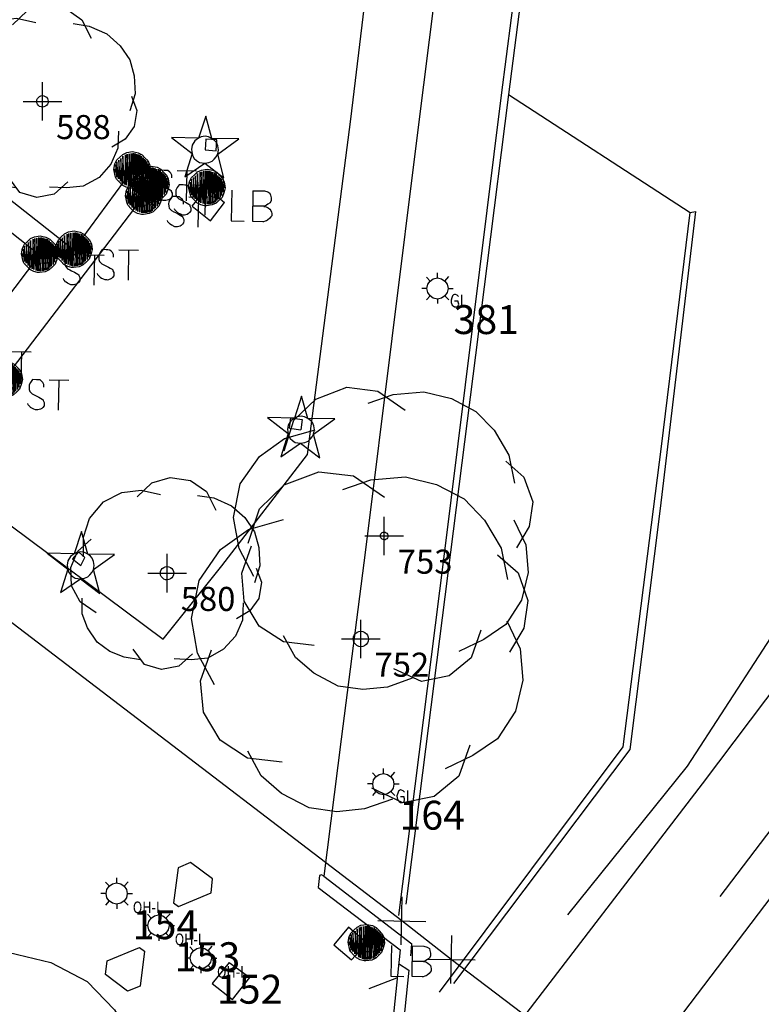
# Model space of a CAD drawing. Extents: x 692840 to 1388583, y 6091334 to 12182948.
# Drawn here: x 694198 to 694217, y 6091588 to 6091613 of the extents above; entities that cross this region are included whole.
import ezdxf
from ezdxf.enums import TextEntityAlignment as Align

# ---------------------------------------------------------------- set-up
doc = ezdxf.new("R2010")
doc.units = 0
doc.header["$LTSCALE"] = 5
doc.header["$MEASUREMENT"] = 0
doc.header["$PDMODE"] = 2
doc.header["$PDSIZE"] = 0.5
doc.linetypes.add('A_CONTINUOUS_LINE', pattern=[0])
doc.layers.get('0').update_dxf_attribs({"linetype": 'A_CONTINUOUS_LINE'})
for name, color, linetype in [('BR_CONCRETE', 7, 'A_CONTINUOUS_LINE'), ('BU', 210, 'CONTINUOUS'), ('EL_GROUND_LIGHT', 222, 'A_CONTINUOUS_LINE'), ('EL_GROUND_LIGHT_ID', 7, 'CONTINUOUS'), ('EL_RUNWAY_LIGHT', 233, 'CONTINUOUS'), ('EL_RUNWAY_LIGHT_ID', 7, 'CONTINUOUS'), ('MISC_PIT_STRING', 202, 'A_CONTINUOUS_LINE'), ('MS_COLUMN', 7, 'A_CONTINUOUS_LINE'), ('MS_LITTER_BIN', 7, 'A_CONTINUOUS_LINE'), ('MS_SEAT', 7, 'A_CONTINUOUS_LINE'), ('MS_WALL', 160, 'A_CONTINUOUS_LINE'), ('RC_EDGE_OF_CONCRETE', 130, 'A_CONTINUOUS_LINE'), ('SE_SEWERAGE_UNCLASS', 1, 'A_CONTINUOUS_LINE'), ('TO_CHANGE_OF_GRADE', 149, 'A_CONTINUOUS_LINE'), ('VE_GARDEN_BED', 75, 'A_CONTINUOUS_LINE'), ('VE_TREE', 104, 'A_CONTINUOUS_LINE'), ('VE_TREE_ID', 7, 'A_CONTINUOUS_LINE')]:
    doc.layers.add(name, color=color, linetype=linetype)
doc.styles.get("Standard").update_dxf_attribs({"font": 'iso3098b.shx', "width": 0.8, "oblique": 15})

# ---------------------------------------------------------------- blocks, each defined once
blk = doc.blocks.new('058')
at = {"color": 0, "linetype": 'Continuous'}
for p, q in [((0, -0.5), (0, 0.5)), ((-0.5, 0), (0.5, 0))]:
    blk.add_line(p, q, dxfattribs=at)
blk = doc.blocks.new('S319')
at = {"color": 0, "linetype": 'Continuous'}
for p, q in [((-0.184, 0.064), (-0.164, 0.104)), ((-0.164, 0.104), (-0.134, 0.134)), ((-0.122, -0.116), (-0.146, 0.104)), ((-0.146, 0.104), (-0.144, -0.092)), ((-0.134, 0.134), (-0.104, 0.164)), ((-0.104, -0.132), (-0.124, 0.122)), ((-0.124, 0.122), (-0.122, -0.116)), ((-0.104, 0.164), (-0.064, 0.184)), ((-0.08, -0.148), (-0.104, 0.146)), ((-0.104, 0.146), (-0.104, -0.132)), ((-0.078, 0.16), (-0.08, -0.148)), ((-0.062, -0.156), (-0.078, 0.16)), ((-0.064, 0.184), (-0.004, 0.194)), ((-0.06, 0.166), (-0.062, -0.156)), ((-0.04, -0.164), (-0.06, 0.166)), ((-0.038, 0.172), (-0.04, -0.164)), ((-0.022, -0.17), (-0.038, 0.172)), ((-0.02, 0.176), (-0.022, -0.17)), ((-0.01, -0.17), (0.008, 0.178)), ((-0.008, 0.176), (-0.01, -0.17)), ((-0.004, 0.194), (0.056, 0.184)), ((0.008, 0.178), (0.008, -0.17)), ((0.008, -0.17), (0.024, 0.174)), ((0.024, 0.174), (0.026, -0.168)), ((0.026, -0.168), (0.038, 0.168)), ((0.038, 0.168), (0.038, -0.166)), ((0.038, -0.166), (0.054, 0.164)), ((0.054, 0.164), (0.054, -0.16)), ((0.054, -0.16), (0.074, 0.162)), ((0.056, 0.184), (0.096, 0.164)), ((0.074, 0.162), (0.072, -0.156)), ((0.072, -0.156), (0.09, 0.15)), ((0.09, 0.15), (0.088, -0.148)), ((0.088, -0.148), (0.108, 0.132)), ((0.096, 0.164), (0.126, 0.134)), ((0.108, 0.132), (0.102, -0.13)), ((0.102, -0.13), (0.122, 0.118)), ((0.122, 0.118), (0.116, -0.116)), ((0.116, -0.116), (0.134, 0.108)), ((0.126, 0.134), (0.156, 0.104)), ((0.134, 0.108), (0.136, -0.098)), ((0.156, 0.104), (0.176, 0.064)), ((-0.194, 0.004), (-0.184, 0.064)), ((-0.174, -0.076), (-0.194, 0.004)), ((-0.174, -0.026), (-0.184, 0.008)), ((-0.16, -0.076), (-0.174, 0.056)), ((-0.174, 0.056), (-0.174, -0.026)), ((-0.144, -0.092), (-0.164, 0.086)), ((-0.164, 0.086), (-0.16, -0.076)), ((0.136, -0.098), (0.146, 0.096)), ((0.146, 0.096), (0.15, -0.076)), ((0.15, -0.076), (0.16, 0.07)), ((0.16, 0.07), (0.166, -0.04)), ((0.166, -0.04), (0.172, 0.044)), ((0.172, 0.044), (0.176, 0.004)), ((0.176, 0.064), (0.186, 0.004)), ((0.186, 0.004), (0.176, -0.036)), ((-0.164, -0.096), (-0.174, -0.076)), ((-0.134, -0.126), (-0.164, -0.096)), ((0.156, -0.096), (0.126, -0.126)), ((0.176, -0.036), (0.156, -0.096)), ((0.256, -0.02), (0.256, -0.338)), ((0.474, -0.02), (0.476, -0.336)), ((0.474, -0.02), (0.594, -0.02)), ((0.594, -0.02), (0.63, -0.03)), ((0.63, -0.03), (0.652, -0.042)), ((0.652, -0.042), (0.658, -0.064)), ((0.658, -0.064), (0.666, -0.09)), ((0.666, -0.09), (0.666, -0.098)), ((0.666, -0.098), (0.666, -0.118)), ((-0.104, -0.156), (-0.134, -0.126)), ((-0.064, -0.176), (-0.104, -0.156)), ((-0.024, -0.186), (-0.064, -0.176)), ((-0.004, -0.186), (-0.024, -0.186)), ((0.056, -0.176), (-0.004, -0.186)), ((0.096, -0.156), (0.056, -0.176)), ((0.126, -0.126), (0.096, -0.156)), ((0.592, -0.178), (0.474, -0.182)), ((0.604, -0.176), (0.592, -0.178)), ((0.592, -0.18), (0.616, -0.184)), ((0.618, -0.168), (0.604, -0.176)), ((0.616, -0.184), (0.638, -0.196)), ((0.634, -0.158), (0.618, -0.168)), ((0.656, -0.142), (0.634, -0.158)), ((0.638, -0.196), (0.656, -0.208)), ((0.666, -0.118), (0.656, -0.142)), ((0.656, -0.302), (0.634, -0.322)), ((0.656, -0.208), (0.666, -0.22)), ((0.666, -0.288), (0.656, -0.302)), ((0.666, -0.22), (0.672, -0.238)), ((0.676, -0.276), (0.666, -0.288)), ((0.672, -0.238), (0.676, -0.252)), ((0.676, -0.252), (0.676, -0.26)), ((0.676, -0.26), (0.676, -0.276)), ((0.256, -0.338), (0.392, -0.338)), ((0.584, -0.34), (0.478, -0.338)), ((0.592, -0.34), (0.584, -0.34)), ((0.61, -0.332), (0.592, -0.34)), ((0.624, -0.328), (0.61, -0.332)), ((0.634, -0.322), (0.624, -0.328))]:
    blk.add_line(p, q, dxfattribs=at)
blk = doc.blocks.new('S320')
at = {"color": 0, "linetype": 'Continuous'}
for p, q in [((-0.176, 0.066), (-0.156, 0.106)), ((-0.156, 0.106), (-0.126, 0.136)), ((-0.114, -0.114), (-0.138, 0.106)), ((-0.138, 0.106), (-0.136, -0.09)), ((-0.126, 0.136), (-0.096, 0.166)), ((-0.096, -0.13), (-0.116, 0.124)), ((-0.116, 0.124), (-0.114, -0.114)), ((-0.096, 0.166), (-0.056, 0.186)), ((-0.072, -0.146), (-0.096, 0.148)), ((-0.096, 0.148), (-0.096, -0.13)), ((-0.07, 0.162), (-0.072, -0.146)), ((-0.054, -0.154), (-0.07, 0.162)), ((-0.056, 0.186), (0.004, 0.196)), ((-0.052, 0.168), (-0.054, -0.154)), ((-0.032, -0.162), (-0.052, 0.168)), ((-0.03, 0.174), (-0.032, -0.162)), ((-0.014, -0.168), (-0.03, 0.174)), ((-0.012, 0.178), (-0.014, -0.168)), ((-0.002, -0.168), (0.016, 0.18)), ((0, 0.178), (-0.002, -0.168)), ((0.004, 0.196), (0.064, 0.186)), ((0.016, 0.18), (0.016, -0.168)), ((0.016, -0.168), (0.032, 0.176)), ((0.032, 0.176), (0.034, -0.166)), ((0.034, -0.166), (0.046, 0.17)), ((0.046, 0.17), (0.046, -0.164)), ((0.046, -0.164), (0.062, 0.166)), ((0.062, 0.166), (0.062, -0.158)), ((0.062, -0.158), (0.082, 0.164)), ((0.064, 0.186), (0.104, 0.166)), ((0.082, 0.164), (0.08, -0.154)), ((0.08, -0.154), (0.098, 0.152)), ((0.098, 0.152), (0.096, -0.146)), ((0.096, -0.146), (0.116, 0.134)), ((0.104, 0.166), (0.134, 0.136)), ((0.116, 0.134), (0.11, -0.128)), ((0.11, -0.128), (0.13, 0.12)), ((0.13, 0.12), (0.124, -0.114)), ((0.124, -0.114), (0.142, 0.11)), ((0.134, 0.136), (0.164, 0.106)), ((0.142, 0.11), (0.144, -0.096)), ((0.164, 0.106), (0.184, 0.066)), ((-0.186, 0.006), (-0.176, 0.066)), ((-0.166, -0.074), (-0.186, 0.006)), ((-0.166, -0.024), (-0.176, 0.01)), ((-0.152, -0.074), (-0.166, 0.058)), ((-0.166, 0.058), (-0.166, -0.024)), ((-0.136, -0.09), (-0.156, 0.088)), ((-0.156, 0.088), (-0.152, -0.074)), ((0.144, -0.096), (0.154, 0.098)), ((0.154, 0.098), (0.158, -0.074)), ((0.158, -0.074), (0.168, 0.072)), ((0.168, 0.072), (0.174, -0.038)), ((0.174, -0.038), (0.18, 0.046)), ((0.18, 0.046), (0.184, 0.006)), ((0.184, 0.066), (0.194, 0.006)), ((0.194, 0.006), (0.184, -0.034)), ((0.298, 0.008), (0.278, -0.022)), ((0.338, 0.008), (0.298, 0.008)), ((0.356, 0.006), (0.338, 0.008)), ((0.376, 0.006), (0.356, 0.006)), ((0.394, -0.01), (0.376, 0.006)), ((0.472, 0.01), (0.674, 0.01)), ((0.576, -0.304), (0.576, 0.008)), ((-0.156, -0.094), (-0.166, -0.074)), ((-0.126, -0.124), (-0.156, -0.094)), ((0.164, -0.094), (0.134, -0.124)), ((0.184, -0.034), (0.164, -0.094)), ((0.266, -0.048), (0.264, -0.068)), ((0.264, -0.068), (0.266, -0.094)), ((0.278, -0.022), (0.266, -0.048)), ((0.266, -0.094), (0.272, -0.114)), ((0.406, -0.02), (0.394, -0.01)), ((0.418, -0.04), (0.406, -0.02)), ((0.418, -0.068), (0.418, -0.04)), ((-0.096, -0.154), (-0.126, -0.124)), ((-0.056, -0.174), (-0.096, -0.154)), ((-0.016, -0.184), (-0.056, -0.174)), ((0.004, -0.184), (-0.016, -0.184)), ((0.064, -0.174), (0.004, -0.184)), ((0.104, -0.154), (0.064, -0.174)), ((0.134, -0.124), (0.104, -0.154)), ((0.272, -0.114), (0.296, -0.138)), ((0.296, -0.138), (0.318, -0.15)), ((0.318, -0.15), (0.338, -0.158)), ((0.338, -0.158), (0.368, -0.172)), ((0.368, -0.172), (0.386, -0.182)), ((0.386, -0.182), (0.404, -0.192)), ((0.404, -0.192), (0.412, -0.198)), ((0.412, -0.198), (0.414, -0.208)), ((0.258, -0.254), (0.254, -0.242)), ((0.266, -0.262), (0.258, -0.254)), ((0.278, -0.274), (0.266, -0.262)), ((0.284, -0.28), (0.278, -0.274)), ((0.298, -0.29), (0.284, -0.28)), ((0.312, -0.294), (0.298, -0.29)), ((0.318, -0.298), (0.312, -0.294)), ((0.334, -0.306), (0.318, -0.298)), ((0.354, -0.306), (0.334, -0.306)), ((0.36, -0.306), (0.354, -0.306)), ((0.388, -0.298), (0.36, -0.306)), ((0.4, -0.29), (0.388, -0.298)), ((0.412, -0.278), (0.4, -0.29)), ((0.424, -0.262), (0.412, -0.278)), ((0.414, -0.208), (0.424, -0.228)), ((0.424, -0.228), (0.424, -0.242)), ((0.424, -0.242), (0.424, -0.262))]:
    blk.add_line(p, q, dxfattribs=at)
blk = doc.blocks.new('S125')
at = {"color": 0}
for p, q in [((0, 0.5), (-0.1, 0.17)), ((0.1, 0.17), (0, 0.5)), ((-0.1, 0.17), (-0.5, 0.17)), ((-0.5, 0.17), (-0.19, -0.06)), ((-0.1, 0.17), (-0.154, 0.128)), ((-0.06, 0.19), (-0.1, 0.17)), ((0, 0.2), (-0.06, 0.19)), ((0.05, 0.19), (0, 0.2)), ((0.1, 0.17), (0.05, 0.19)), ((0.5, 0.17), (0.1, 0.17)), ((0.14, 0.14), (0.1, 0.17)), ((0.19, -0.06), (0.5, 0.17)), ((-0.192, 0.064), (-0.2, 0)), ((-0.2, 0), (-0.19, -0.06)), ((-0.154, 0.128), (-0.192, 0.064)), ((0.168, 0.108), (0.14, 0.14)), ((0.19, 0.06), (0.168, 0.108)), ((0.2, 0), (0.19, 0.06)), ((0.19, -0.06), (0.2, 0)), ((-0.19, -0.06), (-0.29, -0.41)), ((-0.19, -0.06), (-0.178, -0.1)), ((-0.178, -0.1), (-0.156, -0.134)), ((-0.156, -0.134), (-0.122, -0.164)), ((0.11, -0.17), (0.14, -0.14)), ((0.14, -0.14), (0.17, -0.1)), ((0.17, -0.1), (0.19, -0.06)), ((0.29, -0.41), (0.19, -0.06)), ((-0.29, -0.41), (0, -0.2)), ((-0.122, -0.164), (-0.08, -0.19)), ((-0.08, -0.19), (0, -0.2)), ((0, -0.2), (0.06, -0.19)), ((0, -0.2), (0.29, -0.41)), ((0.06, -0.19), (0.11, -0.17))]:
    blk.add_line(p, q, dxfattribs=at)
blk = doc.blocks.new('S346')
at = {"color": 0, "linetype": 'Continuous'}
for p, q in [((-0.15, 0.164), (-0.23, 0.252)), ((-0.152, 0.166), (-0.082, 0.216)), ((-0.082, 0.216), (0.008, 0.236)), ((0.008, 0.236), (0.098, 0.216)), ((0.01, 0.232), (0.01, 0.344)), ((0.098, 0.216), (0.168, 0.166)), ((0.168, 0.166), (0.256, 0.264)), ((-0.224, 0.008), (-0.332, 0.008)), ((-0.222, 0.006), (-0.202, 0.096)), ((-0.202, -0.084), (-0.222, 0.006)), ((-0.202, 0.096), (-0.152, 0.166)), ((0.168, 0.166), (0.218, 0.096)), ((0.218, 0.096), (0.238, 0.006)), ((0.238, 0.006), (0.218, -0.084)), ((0.238, 0.008), (0.352, 0.008)), ((-0.152, -0.154), (-0.23, -0.242)), ((-0.152, -0.154), (-0.202, -0.084)), ((-0.082, -0.204), (-0.152, -0.154)), ((0.008, -0.224), (-0.082, -0.204)), ((0.098, -0.204), (0.008, -0.224)), ((0.168, -0.154), (0.098, -0.204)), ((0.218, -0.084), (0.168, -0.154)), ((0.168, -0.156), (0.258, -0.242)), ((0.01, -0.222), (0.01, -0.32))]:
    blk.add_line(p, q, dxfattribs=at)
at = {"oblique": 15, "width": 0.8}
blk.add_text('OH-L', height=0.252, dxfattribs=at).set_placement((0.358, -0.417))
blk = doc.blocks.new('S324')
at = {"color": 0, "linetype": 'Continuous'}
for p, q in [((-0.15, 0.164), (-0.23, 0.252)), ((-0.152, 0.166), (-0.082, 0.216)), ((-0.082, 0.216), (0.008, 0.236)), ((0.008, 0.236), (0.098, 0.216)), ((0.01, 0.232), (0.01, 0.344)), ((0.098, 0.216), (0.168, 0.166)), ((0.168, 0.166), (0.256, 0.264)), ((-0.224, 0.008), (-0.332, 0.008)), ((-0.222, 0.006), (-0.202, 0.096)), ((-0.202, -0.084), (-0.222, 0.006)), ((-0.202, 0.096), (-0.152, 0.166)), ((0.168, 0.166), (0.218, 0.096)), ((0.218, 0.096), (0.238, 0.006)), ((0.238, 0.006), (0.218, -0.084)), ((0.238, 0.008), (0.352, 0.008)), ((-0.152, -0.154), (-0.23, -0.242)), ((-0.152, -0.154), (-0.202, -0.084)), ((-0.082, -0.204), (-0.152, -0.154)), ((0.008, -0.224), (-0.082, -0.204)), ((0.098, -0.204), (0.008, -0.224)), ((0.168, -0.154), (0.098, -0.204)), ((0.218, -0.084), (0.168, -0.154)), ((0.168, -0.156), (0.258, -0.242)), ((0.32, -0.194), (0.302, -0.248)), ((0.336, -0.15), (0.32, -0.194)), ((0.356, -0.132), (0.336, -0.15)), ((0.378, -0.122), (0.356, -0.132)), ((0.402, -0.128), (0.378, -0.122)), ((0.436, -0.14), (0.402, -0.128)), ((0.462, -0.168), (0.436, -0.14)), ((0.53, -0.13), (0.53, -0.382)), ((0.01, -0.222), (0.01, -0.32)), ((0.302, -0.248), (0.304, -0.3)), ((0.304, -0.3), (0.328, -0.352)), ((0.328, -0.352), (0.348, -0.372)), ((0.348, -0.372), (0.376, -0.39)), ((0.376, -0.39), (0.41, -0.392)), ((0.46, -0.27), (0.38, -0.27)), ((0.41, -0.392), (0.442, -0.384)), ((0.442, -0.384), (0.458, -0.368)), ((0.458, -0.368), (0.468, -0.334)), ((0.46, -0.29), (0.46, -0.27)), ((0.462, -0.31), (0.46, -0.29)), ((0.468, -0.334), (0.462, -0.31)), ((0.53, -0.382), (0.642, -0.382))]:
    blk.add_line(p, q, dxfattribs=at)
blk = doc.blocks.new('S077_1')
at = {"color": 0, "linetype": 'Continuous'}
for p, q in [((-0.23, 0.44), (-0.13, 0.48)), ((-0.13, 0.48), (-0.03, 0.47)), ((-0.03, 0.47), (0.06, 0.41)), ((0.02, 0.46), (0.12, 0.47)), ((0.12, 0.47), (0.21, 0.45)), ((-0.06, 0.43), (0.02, 0.46)), ((0.21, 0.45), (0.29, 0.41)), ((-0.3, 0.37), (-0.23, 0.44)), ((0.29, 0.41), (0.35, 0.35)), ((-0.33, 0.27), (-0.3, 0.37)), ((0.35, 0.35), (0.4, 0.27)), ((-0.33, 0.31), (-0.23, 0.34)), ((-0.41, 0.25), (-0.33, 0.31)), ((0.4, 0.27), (0.42, 0.18)), ((-0.47, 0.16), (-0.41, 0.25)), ((0.39, 0.25), (0.45, 0.2)), ((0.45, 0.2), (0.48, 0.12)), ((-0.49, 0.05), (-0.47, 0.16)), ((0.48, 0.12), (0.47, 0.04)), ((-0.47, -0.05), (-0.49, 0.05)), ((0.42, 0.06), (0.46, -0.02)), ((0.47, 0.04), (0.43, -0.03)), ((0.46, -0.02), (0.47, -0.11)), ((-0.46, -0.13), (-0.43, -0.04)), ((-0.42, -0.14), (-0.47, -0.05)), ((0.47, -0.11), (0.45, -0.2)), ((-0.45, -0.22), (-0.46, -0.13)), ((0.45, -0.2), (0.4, -0.28)), ((-0.4, -0.3), (-0.45, -0.22)), ((0.4, -0.28), (0.33, -0.33)), ((-0.32, -0.35), (-0.4, -0.3)), ((0.32, -0.3), (0.29, -0.39)), ((-0.28, -0.4), (-0.32, -0.33)), ((0.33, -0.33), (0.25, -0.37)), ((-0.22, -0.36), (-0.32, -0.35)), ((-0.22, -0.45), (-0.28, -0.4)), ((0.29, -0.39), (0.22, -0.45)), ((0.13, -0.47), (0.04, -0.43)), ((-0.14, -0.49), (-0.22, -0.45)), ((0.1, -0.46), (0.02, -0.49)), ((0.22, -0.45), (0.13, -0.47)), ((-0.06, -0.5), (-0.14, -0.49)), ((0.02, -0.49), (-0.06, -0.5))]:
    blk.add_line(p, q, dxfattribs=at)
blk = doc.blocks.new('S028')
at = {"color": 0, "linetype": 'Continuous'}
for p, q in [((-0.5, 0), (-0.48, 0.13)), ((-0.48, -0.13), (-0.5, 0)), ((-0.48, 0.13), (-0.43, 0.25)), ((-0.43, 0.25), (-0.35, 0.35)), ((-0.35, 0.35), (-0.25, 0.43)), ((-0.25, 0.43), (-0.13, 0.48)), ((-0.13, 0.48), (0, 0.5)), ((0, 0.5), (0.13, 0.48)), ((0.13, 0.48), (0.25, 0.43)), ((0.25, 0.43), (0.35, 0.35)), ((0.35, 0.35), (0.43, 0.25)), ((0.43, 0.25), (0.48, 0.13)), ((0.48, 0.13), (0.5, 0)), ((0.5, 0), (0.48, -0.13)), ((-0.43, -0.25), (-0.48, -0.13)), ((-0.35, -0.35), (-0.43, -0.25)), ((-0.25, -0.43), (-0.35, -0.35)), ((-0.13, -0.48), (-0.25, -0.43)), ((0, -0.5), (-0.13, -0.48)), ((0.13, -0.48), (0, -0.5)), ((0.25, -0.43), (0.13, -0.48)), ((0.35, -0.35), (0.25, -0.43)), ((0.43, -0.25), (0.35, -0.35)), ((0.48, -0.13), (0.43, -0.25))]:
    blk.add_line(p, q, dxfattribs=at)

msp = doc.modelspace()

# ---------------------------------------------------------------- hatches: boundary and pattern name
at = {"layer": 'BU'}
h = msp.add_hatch(dxfattribs=at)
h.set_pattern_fill('ANSI31', color=256, scale=30, angle=333)
edge = h.paths.add_edge_path()
edge.add_line((694308.342, 6091545.155), (694317.026, 6091548.805))
edge.add_line((694317.026, 6091548.805), (694320.048, 6091546.411))
edge.add_line((694320.048, 6091546.411), (694318.79, 6091544.736))
edge.add_line((694318.79, 6091544.736), (694335.283, 6091532.119))
edge.add_line((694335.283, 6091532.119), (694347.353, 6091547.938))
edge.add_line((694347.353, 6091547.938), (694348.992, 6091546.751))
edge.add_line((694348.992, 6091546.751), (694349.764, 6091553.353))
edge.add_line((694349.764, 6091553.353), (694357.412, 6091563.388))
edge.add_line((694357.412, 6091563.388), (694335.634, 6091580.138))
edge.add_line((694335.634, 6091580.138), (694324.761, 6091565.855))
edge.add_line((694324.761, 6091565.855), (694322.395, 6091564.866))
edge.add_line((694322.395, 6091564.866), (694320.847, 6091566.05))
edge.add_line((694320.847, 6091566.05), (694321.283, 6091566.633))
edge.add_line((694321.283, 6091566.633), (694288.081, 6091591.95))
edge.add_line((694288.081, 6091591.95), (694288.297, 6091593.465))
edge.add_line((694288.297, 6091593.465), (694292.861, 6091599.487))
edge.add_line((694292.861, 6091599.487), (694288.491, 6091602.81))
edge.add_line((694288.491, 6091602.81), (694290.681, 6091603.745))
edge.add_line((694290.681, 6091603.745), (694291.882, 6091602.816))
edge.add_line((694291.882, 6091602.816), (694292.372, 6091606.55))
edge.add_line((694292.372, 6091606.55), (694284.662, 6091603.324))
edge.add_line((694284.662, 6091603.324), (694275.121, 6091610.6))
edge.add_line((694275.121, 6091610.6), (694275.608, 6091614.315))
edge.add_line((694275.608, 6091614.315), (694274.102, 6091615.302))
edge.add_line((694274.102, 6091615.302), (694273.563, 6091614.601))
edge.add_line((694273.563, 6091614.601), (694273.12, 6091611.058))
edge.add_line((694273.12, 6091611.058), (694272.834, 6091610.688))
edge.add_line((694272.834, 6091610.688), (694270.796, 6091610.943))
edge.add_line((694270.796, 6091610.943), (694265.757, 6091604.331))
edge.add_line((694265.757, 6091604.331), (694265.175, 6091599.431))
edge.add_line((694265.175, 6091599.431), (694266.724, 6091598.259))
edge.add_line((694266.724, 6091598.259), (694265.575, 6091596.772))
edge.add_line((694265.575, 6091596.772), (694263.439, 6091598.37))
edge.add_line((694263.439, 6091598.37), (694262.897, 6091597.725))
edge.add_line((694262.897, 6091597.725), (694265.43, 6091595.835))
edge.add_line((694265.43, 6091595.835), (694267.845, 6091598.96))
edge.add_line((694267.845, 6091598.96), (694273.746, 6091594.114))
edge.add_line((694273.746, 6091594.114), (694268.984, 6091587.901))
edge.add_line((694268.984, 6091587.901), (694264.584, 6091582.11))
edge.add_line((694264.584, 6091582.11), (694254.402, 6091568.839))
edge.add_line((694254.402, 6091568.839), (694254.173, 6091566.727))
edge.add_line((694254.173, 6091566.727), (694254.4, 6091566.531))
edge.add_line((694254.4, 6091566.531), (694254.064, 6091566.051))
edge.add_line((694254.064, 6091566.051), (694253.822, 6091564.435))
edge.add_line((694253.822, 6091564.435), (694253.397, 6091563.88))
edge.add_line((694253.397, 6091563.88), (694250.145, 6091559.626))
edge.add_line((694250.145, 6091559.626), (694240.899, 6091547.383))
edge.add_line((694240.899, 6091547.383), (694233.546, 6091544.334))
edge.add_line((694233.546, 6091544.334), (694229.367, 6091538.802))
edge.add_line((694229.367, 6091538.802), (694229.98, 6091538.333))
edge.add_line((694229.98, 6091538.333), (694217.045, 6091521.076))
edge.add_line((694217.045, 6091521.076), (694214.62, 6091517.884))
edge.add_line((694214.62, 6091517.884), (694209.433, 6091511.085))
edge.add_line((694209.433, 6091511.085), (694219.176, 6091503.674))
edge.add_line((694219.176, 6091503.674), (694213.741, 6091496.53))
edge.add_line((694213.741, 6091496.53), (694211.638, 6091498.287))
edge.add_line((694211.638, 6091498.287), (694209.122, 6091494.985))
edge.add_line((694209.122, 6091494.985), (694209.358, 6091494.802))
edge.add_line((694209.358, 6091494.802), (694210.17, 6091495.868))
edge.add_line((694210.17, 6091495.868), (694212.113, 6091494.388))
edge.add_line((694212.113, 6091494.388), (694211.306, 6091493.326))
edge.add_line((694211.306, 6091493.326), (694211.544, 6091493.141))
edge.add_line((694211.544, 6091493.141), (694212.919, 6091494.963))
edge.add_line((694212.919, 6091494.963), (694226.85, 6091484.276))
edge.add_line((694226.85, 6091484.276), (694225.507, 6091482.508))
edge.add_line((694225.507, 6091482.508), (694225.749, 6091482.338))
edge.add_line((694225.749, 6091482.338), (694228.162, 6091485.516))
edge.add_line((694228.162, 6091485.516), (694230.112, 6091484.038))
edge.add_line((694230.112, 6091484.038), (694229.139, 6091482.756))
edge.add_line((694229.139, 6091482.756), (694263.682, 6091456.467))
edge.add_line((694263.682, 6091456.467), (694283.805, 6091482.937))
edge.add_line((694283.805, 6091482.937), (694282.512, 6091484.938))
edge.add_line((694282.512, 6091484.938), (694292.007, 6091497.444))
edge.add_line((694292.007, 6091497.444), (694292.385, 6091497.155))
edge.add_line((694292.385, 6091497.155), (694297.669, 6091504.1))
edge.add_line((694297.669, 6091504.1), (694307.097, 6091496.888))
edge.add_line((694307.097, 6091496.888), (694300.048, 6091487.599))
edge.add_line((694300.048, 6091487.599), (694300.159, 6091487.515))
edge.add_line((694300.159, 6091487.515), (694294.82, 6091485.167))
edge.add_line((694294.82, 6091485.167), (694294.458, 6091484.696))
edge.add_line((694294.458, 6091484.696), (694300.544, 6091487.25))
edge.add_line((694300.544, 6091487.25), (694302.532, 6091485.735))
edge.add_line((694302.532, 6091485.735), (694299.076, 6091481.207))
edge.add_line((694299.076, 6091481.207), (694317.241, 6091467.239))
edge.add_line((694317.241, 6091467.239), (694320.724, 6091471.86))
edge.add_line((694320.724, 6091471.86), (694322.679, 6091470.346))
edge.add_line((694322.679, 6091470.346), (694321.87, 6091463.762))
edge.add_line((694321.87, 6091463.762), (694322.233, 6091464.239))
edge.add_line((694322.233, 6091464.239), (694322.989, 6091470.11))
edge.add_line((694322.989, 6091470.11), (694323.113, 6091470.025))
edge.add_line((694323.113, 6091470.025), (694347.503, 6091502.018))
edge.add_line((694347.503, 6091502.018), (694347.375, 6091502.115))
edge.add_line((694347.375, 6091502.115), (694352.845, 6091504.411))
edge.add_line((694352.845, 6091504.411), (694353.201, 6091504.884))
edge.add_line((694353.201, 6091504.884), (694347.102, 6091502.339))
edge.add_line((694347.102, 6091502.339), (694345.112, 6091503.825))
edge.add_line((694345.112, 6091503.825), (694348.634, 6091508.431))
edge.add_line((694348.634, 6091508.431), (694339.561, 6091515.356))
edge.add_line((694339.561, 6091515.356), (694335.799, 6091510.425))
edge.add_line((694335.799, 6091510.425), (694333.312, 6091512.287))
edge.add_arc((694314.001, 6091516.567), 19.78, 347.5036, 381.908)
edge.add_line((694332.353, 6091523.947), (694332.207, 6091522.891))
edge.add_arc((694316.904, 6091517.161), 16.34, 8.5949, 20.5248, ccw=False)
edge.add_line((694333.061, 6091519.603), (694333.161, 6091519.602))
edge.add_line((694333.161, 6091519.602), (694333.197, 6091519.385))
edge.add_line((694333.197, 6091519.385), (694309.861, 6091509.711))
edge.add_line((694309.861, 6091509.711), (694308.569, 6091512.902))
edge.add_line((694308.569, 6091512.902), (694308.153, 6091512.357))
edge.add_line((694308.153, 6091512.357), (694305.527, 6091514.381))
edge.add_line((694305.527, 6091514.381), (694311.048, 6091521.605))
edge.add_line((694311.048, 6091521.605), (694297.98, 6091531.591))
edge.add_line((694297.98, 6091531.591), (694298.025, 6091532.087))
edge.add_line((694298.025, 6091532.087), (694298.509, 6091532.296))
edge.add_line((694298.509, 6091532.296), (694308.342, 6091545.155))

# ---------------------------------------------------------------- linework, layer by layer
at = {"layer": 'BR_CONCRETE'}
msp.add_lwpolyline([(694226.234, 6091575.723), (694208.966, 6091588.833), (694207.682, 6091589.836), (694190.859, 6091602.684), (694179.984, 6091610.991), (694172.676, 6091616.511), (694160.09, 6091626.174)], dxfattribs=at)
at = {"layer": 'MISC_PIT_STRING'}
msp.add_line((694203.194, 6091588.758), (694203.734, 6091588.363), dxfattribs=at)
at = {"layer": 'MISC_PIT_STRING', "flags": 128}
msp.add_lwpolyline([(694203.194, 6091588.758), (694202.755, 6091588.209), (694203.284, 6091587.791), (694203.734, 6091588.363)], dxfattribs=at)
at = {"layer": 'MS_COLUMN'}
for points in [[(694201.754, 6091590.304), (694201.879, 6091590.213), (694202.728, 6091590.568), (694202.763, 6091590.924), (694202.192, 6091591.355), (694201.87, 6091591.217), (694201.754, 6091590.304)], [(694200.871, 6091589.148), (694201, 6091589.052), (694200.891, 6091588.142), (694200.561, 6091588.009), (694199.985, 6091588.447), (694200.034, 6091588.802), (694200.871, 6091589.148)]]:
    msp.add_lwpolyline(points, dxfattribs=at)
at = {"layer": 'MS_LITTER_BIN'}
for p, q in [((694202.234, 6091608.395), (694202.629, 6091608.868)), ((694202.629, 6091608.868), (694203.08, 6091608.488)), ((694202.234, 6091608.395), (694202.714, 6091608.012)), ((694202.714, 6091608.012), (694203.08, 6091608.488))]:
    msp.add_line(p, q, dxfattribs=at)
at = {"layer": 'MS_LITTER_BIN', "flags": 128}
msp.add_lwpolyline([(694206.771, 6091589.26), (694206.3, 6091589.67), (694205.915, 6091589.213), (694206.372, 6091588.823), (694206.771, 6091589.26)], dxfattribs=at)
at = {"layer": 'MS_SEAT'}
msp.add_lwpolyline([(694192.644, 6091611.608), (694198.271, 6091607.13), (694196.371, 6091604.617), (694197.346, 6091603.884), (694200.97, 6091608.638), (694201.155, 6091608.945), (694200.669, 6091609.319), (694199.156, 6091607.259), (694193.024, 6091612.083)], dxfattribs=at)
at = {"layer": 'MS_WALL'}
for p, q in [((694215.949, 6091590.472), (694223.2, 6091599.994)), ((694205.654, 6091590.995), (694207.944, 6091589.236)), ((694207.914, 6091588.929), (694207.944, 6091589.236))]:
    msp.add_line(p, q, dxfattribs=at)
for points in [[(694212.189, 6091583.761), (694219.401, 6091593.26), (694226.528, 6091602.606), (694232.774, 6091610.832), (694238.866, 6091618.818), (694246.481, 6091628.795), (694252.856, 6091637.176)], [(694207.605, 6091589.977), (694208.771, 6091599.23), (694210.27, 6091611.279), (694210.789, 6091615.302), (694216.549, 6091622.862), (694216.668, 6091622.768), (694210.951, 6091615.203), (694210.452, 6091611.289), (694209.886, 6091606.841), (694207.789, 6091590.273)], [(694208.66, 6091587.984), (694213.432, 6091594.352), (694214.425, 6091602.157), (694215.166, 6091608.226), (694215.309, 6091608.254), (694214.392, 6091600.547), (694213.607, 6091594.29), (694209.025, 6091588.206)], [(694207.598, 6091588.729), (694207.865, 6091588.552), (694207.618, 6091586.191), (694210.328, 6091584.139), (694210.816, 6091584.354)]]:
    msp.add_lwpolyline(points, dxfattribs=at)
at = {"layer": 'RC_EDGE_OF_CONCRETE'}
for p, q in [((694209.013, 6091617.634), (694208.109, 6091610.443)), ((694206.355, 6091610.656), (694207.005, 6091616.013)), ((694205.234, 6091601.943), (694206.355, 6091610.656)), ((694208.109, 6091610.443), (694206.735, 6091599.466)), ((694203.011, 6091599.056), (694205.234, 6091601.943)), ((694206.735, 6091599.466), (694206.11, 6091594.55)), ((694207.638, 6091589.083), (694207.322, 6091586.05))]:
    msp.add_line(p, q, dxfattribs=at)
at = {"layer": 'RC_EDGE_OF_CONCRETE', "flags": 128}
for points in [[(694210.337, 6091586.682), (694215.493, 6091593.398), (694221.273, 6091601.061), (694228.07, 6091610.009), (694233.336, 6091616.86), (694240.431, 6091626.189), (694244.969, 6091632.188)], [(694192.56, 6091603.798), (694201.48, 6091597.15), (694203.011, 6091599.056)], [(694206.11, 6091594.55), (694205.654, 6091590.995), (694205.598, 6091591.031), (694205.543, 6091591.015), (694205.511, 6091590.702), (694206.453, 6091589.984), (694207.638, 6091589.083)]]:
    msp.add_lwpolyline(points, dxfattribs=at)
at = {"layer": 'SE_SEWERAGE_UNCLASS'}
for p, q in [((694202.571, 6091609.859), (694202.863, 6091609.829)), ((694204.768, 6091602.63), (694205.062, 6091602.589)), ((694199.288, 6091599.419), (694199.134, 6091599.232))]:
    msp.add_line(p, q, dxfattribs=at)
at = {"layer": 'SE_SEWERAGE_UNCLASS', "flags": 128}
for points in [[(694202.863, 6091609.829), (694202.882, 6091610.112), (694202.589, 6091610.134), (694202.571, 6091609.859)], [(694204.768, 6091602.63), (694204.799, 6091602.897), (694205.093, 6091602.856), (694205.062, 6091602.589)], [(694199.134, 6091599.232), (694199.343, 6091599.067), (694199.452, 6091599.268), (694199.288, 6091599.419)]]:
    msp.add_lwpolyline(points, dxfattribs=at)
at = {"layer": 'TO_CHANGE_OF_GRADE'}
msp.add_line((694206.83, 6091588.081), (694207.554, 6091588.36), dxfattribs=at)
at = {"layer": 'TO_CHANGE_OF_GRADE', "flags": 128}
msp.add_lwpolyline([(694224.089, 6091614.321), (694220.168, 6091611.483), (694218.87, 6091604.681), (694218.025, 6091598.371), (694215.089, 6091593.852), (694211.985, 6091589.995)], dxfattribs=at)
at = {"layer": 'VE_GARDEN_BED'}
msp.add_line((694210.452, 6091611.289), (694215.166, 6091608.226), dxfattribs=at)
at = {"layer": 'VE_TREE'}
for p in [(694198.349, 6091611.114), (694207.223, 6091599.83), (694201.586, 6091598.863), (694206.618, 6091597.155)]:
    msp.add_point(p, dxfattribs=at)

# ---------------------------------------------------------------- block references
at = {"layer": 'BR_CONCRETE', "xscale": 1.25, "yscale": 1.25, "zscale": 1.25, "rotation": 358.8376087528678}
for p in [(694207.682, 6091589.836), (694208.966, 6091588.833)]:
    msp.add_blockref('058', p, dxfattribs=at)
at = {"layer": 'EL_GROUND_LIGHT'}
ref = msp.add_blockref('S324', (694208.597, 6091606.249), dxfattribs=dict(at, xscale=1.2, yscale=1.2, zscale=1.2))
ref.add_attrib('PT_NUM', '381', dxfattribs={"layer": 'EL_GROUND_LIGHT_ID', "height": 0.75}).set_placement((694209.023, 6091605.823), align=Align.TOP_LEFT)
ref = msp.add_blockref('S324', (694207.193, 6091593.381), dxfattribs=dict(at, xscale=1.2, yscale=1.2, zscale=1.2))
ref.add_attrib('PT_NUM', '164', dxfattribs={"layer": 'EL_GROUND_LIGHT_ID', "height": 0.75}).set_placement((694207.619, 6091592.955), align=Align.TOP_LEFT)
at = {"layer": 'EL_RUNWAY_LIGHT'}
ref = msp.add_blockref('S346', (694200.267, 6091590.537), dxfattribs=dict(at, xscale=1.2, yscale=1.2, zscale=1.2))
ref.add_attrib('PT_NUM', '154', dxfattribs={"layer": 'EL_RUNWAY_LIGHT_ID', "height": 0.75}).set_placement((694200.693, 6091590.111), align=Align.TOP_LEFT)
ref = msp.add_blockref('S346', (694201.356, 6091589.706), dxfattribs=dict(at, xscale=1.2, yscale=1.2, zscale=1.2))
ref.add_attrib('PT_NUM', '153', dxfattribs={"layer": 'EL_RUNWAY_LIGHT_ID', "height": 0.75}).set_placement((694201.782, 6091589.28), align=Align.TOP_LEFT)
ref = msp.add_blockref('S346', (694202.453, 6091588.862), dxfattribs=dict(at, xscale=1.2, yscale=1.2, zscale=1.2))
ref.add_attrib('PT_NUM', '152', dxfattribs={"layer": 'EL_RUNWAY_LIGHT_ID', "height": 0.75}).set_placement((694202.879, 6091588.436), align=Align.TOP_LEFT)
at = {"layer": 'MS_LITTER_BIN', "xscale": 2.5, "yscale": 2.5, "zscale": 2.5, "rotation": 358.8376087528678}
for p in [(694202.629, 6091608.868), (694206.771, 6091589.26)]:
    msp.add_blockref('S319', p, dxfattribs=at)
at = {"layer": 'MS_SEAT', "xscale": 2.5, "yscale": 2.5, "zscale": 2.5, "rotation": 358.8376087528678}
for p in [(694200.669, 6091609.319), (694201.155, 6091608.945), (694200.97, 6091608.638), (694198.271, 6091607.13), (694199.156, 6091607.259), (694196.371, 6091604.617), (694197.346, 6091603.884)]:
    msp.add_blockref('S320', p, dxfattribs=at)
at = {"layer": 'SE_SEWERAGE_UNCLASS', "xscale": 1.75, "yscale": 1.75, "zscale": 1.75, "rotation": 358.8376087528678}
for p in [(694202.571, 6091609.859), (694205.062, 6091602.589), (694199.343, 6091599.067)]:
    msp.add_blockref('S125', p, dxfattribs=at)
at = {"layer": 'VE_TREE'}
for p, xscale, yscale, zscale, rotation in [((694198.349, 6091611.114), 5, 5, 5, 330.6), ((694207.223, 6091599.83), 8, 8, 8, 358.9), ((694201.586, 6091598.863), 5, 5, 5, 330.6), ((694206.618, 6091597.155), 9, 9, 9, 358.9), ((694195.941, 6091583.407), 12, 12, 12, 358.9)]:
    msp.add_blockref('S077_1', p, dxfattribs=dict(at, xscale=xscale, yscale=yscale, zscale=zscale, rotation=rotation))
ref = msp.add_blockref('S028', (694198.349, 6091611.114), dxfattribs=dict(at, xscale=0.3, yscale=0.3, zscale=0.3, rotation=330.6))
ref.add_attrib('PT_NUM', '588', dxfattribs={"layer": 'VE_TREE_ID', "height": 0.625}).set_placement((694198.704, 6091610.759), align=Align.TOP_LEFT)
ref = msp.add_blockref('S028', (694207.223, 6091599.83), dxfattribs=dict(at, xscale=0.2, yscale=0.2, zscale=0.2, rotation=358.9))
ref.add_attrib('PT_NUM', '753', dxfattribs={"layer": 'VE_TREE_ID', "height": 0.625}).set_placement((694207.578, 6091599.475), align=Align.TOP_LEFT)
ref = msp.add_blockref('S028', (694201.586, 6091598.863), dxfattribs=dict(at, xscale=0.35, yscale=0.35, zscale=0.35, rotation=330.6))
ref.add_attrib('PT_NUM', '580', dxfattribs={"layer": 'VE_TREE_ID', "height": 0.625}).set_placement((694201.941, 6091598.508), align=Align.TOP_LEFT)
ref = msp.add_blockref('S028', (694206.618, 6091597.155), dxfattribs=dict(at, xscale=0.4, yscale=0.4, zscale=0.4, rotation=358.9))
ref.add_attrib('PT_NUM', '752', dxfattribs={"layer": 'VE_TREE_ID', "height": 0.625}).set_placement((694206.973, 6091596.8), align=Align.TOP_LEFT)

doc.saveas('drawing.dxf')
